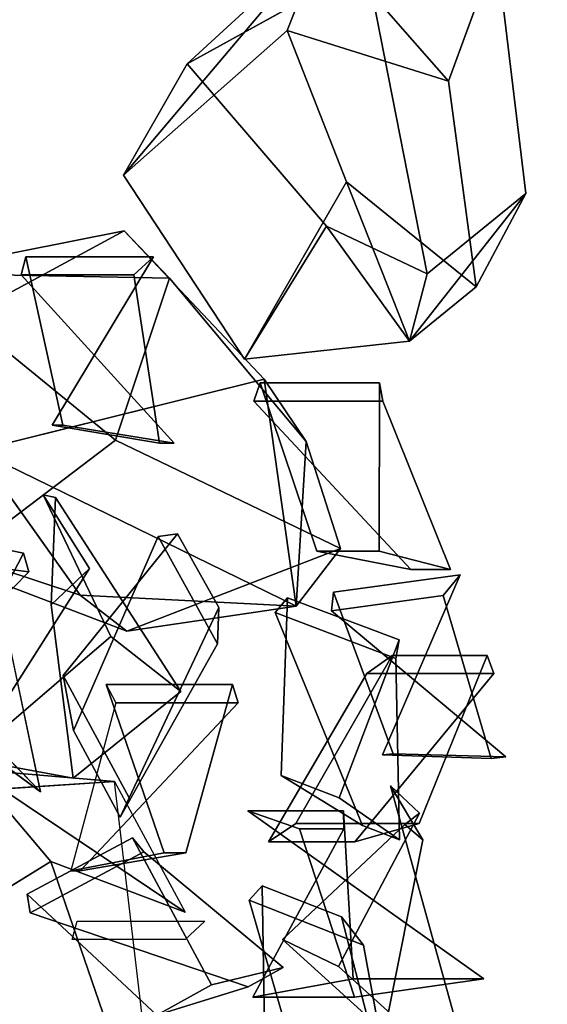
# Model space of a CAD drawing. Units: millimetres. Extents: x 145.3 to 165.9, y 96.7 to 110.9.
# Drawn here: x 148.1 to 148.2, y 109.5 to 109.7 of the extents above; entities that cross this region are included whole.
import ezdxf

# ---------------------------------------------------------------- set-up
doc = ezdxf.new("R2010")
doc.units = ezdxf.units.MM

msp = doc.modelspace()

# ---------------------------------------------------------------- hatches: boundary and pattern name
h = msp.add_hatch()
h.set_pattern_fill('AR-RROOF,_O', color=0, scale=0.77, angle=45)
h.set_pattern_definition([(45, (200.9335, 76.6071), (0.653367, 1.742311), [11.55, -1.54, 3.85, -0.77]), (45, (201.3854, 77.6035), (-1.26862, 0.179676), [2.31, -0.2541, 4.62, -0.5775]), (45, (200.7429, 77.34213), (2.466459, 3.196052), [6.16, -1.078, 3.08, -0.77])])
edge = h.paths.add_edge_path()
edge.add_line((146.20127, 110.48534), (146.20127, 109.29734))
edge.add_line((146.20127, 109.29734), (147.32338, 109.29734))
edge.add_ellipse((147.22197, 109.32012), major_axis=(-0.1065, 0), ratio=0.7, start_angle=162.2088, end_angle=196.1766)
edge.add_ellipse((149.11514, 109.68168), major_axis=(-1.85588, 0), ratio=0.7, start_angle=3.87531, end_angle=15.20766, ccw=False)
edge.add_ellipse((147.32282, 109.59742), major_axis=(-0.05953, 0), ratio=0.7, start_angle=347.7379, end_angle=364.8787, ccw=False)
edge.add_ellipse((147.32282, 109.59742), major_axis=(-0.05953, 0), ratio=0.7, start_angle=272.388, end_angle=347.7379, ccw=False)
edge.add_ellipse((147.31949, 109.65326), major_axis=(-0.02032, 0), ratio=0.7, start_angle=92.388, end_angle=244.9776)
edge.add_ellipse((147.33061, 109.66939), major_axis=(0.00527, 0), ratio=0.7, start_angle=138.8678, end_angle=241.3423, ccw=False)
edge.add_line((147.32664, 109.67182), (147.34737, 109.67182))
edge.add_line((147.34737, 109.67182), (147.35033, 109.81232))
edge.add_line((147.35033, 109.81232), (147.33197, 109.87806))
edge.add_arc((147.3285, 109.88102), 0.00456, 180, 319.6325, ccw=False)
edge.add_arc((147.3285, 109.88102), 0.00456, 71.5737, 180, ccw=False)
edge.add_line((147.32994, 109.88534), (147.31905, 109.92435))
edge.add_arc((147.32156, 109.92815), 0.00456, 180, 236.5314, ccw=False)
edge.add_arc((147.32156, 109.92815), 0.00456, 154.6748, 180, ccw=False)
edge.add_line((147.31744, 109.9301), (147.30046, 109.99089))
edge.add_arc((147.29659, 109.9933), 0.00456, 180, 328.0921, ccw=False)
edge.add_arc((147.29659, 109.9933), 0.00456, 63.1141, 180, ccw=False)
edge.add_line((147.29866, 109.99737), (147.29168, 110.02234))
edge.add_line((147.29168, 110.02234), (147.31121, 110.09879))
edge.add_arc((147.30908, 110.10282), 0.00456, 180, 297.9408, ccw=False)
edge.add_arc((147.30908, 110.10282), 0.00456, 77.3541, 180, ccw=False)
edge.add_arc((147.31463, 110.10698), 0.00456, 91.9628, 176.3478, ccw=False)
edge.add_line((147.31447, 110.11153), (147.3169, 110.12105))
edge.add_arc((147.31463, 110.125), 0.00456, 180, 299.915, ccw=False)
edge.add_arc((147.31463, 110.125), 0.00456, 31.4204, 180, ccw=False)
edge.add_line((147.31852, 110.12738), (147.32101, 110.13712))
edge.add_line((147.32101, 110.13712), (147.29134, 110.26257))
edge.add_arc((147.29382, 110.2664), 0.00456, 180, 237.1371, ccw=False)
edge.add_arc((147.29382, 110.2664), 0.00456, 149.4698, 180, ccw=False)
edge.add_line((147.28989, 110.26871), (147.28408, 110.2933))
edge.add_arc((147.28688, 110.29689), 0.00456, 180, 232.0338, ccw=False)
edge.add_arc((147.28688, 110.29689), 0.00456, 154.5732, 180, ccw=False)
edge.add_line((147.28276, 110.29885), (147.27888, 110.3153))
edge.add_line((147.27888, 110.3153), (147.29042, 110.35346))
edge.add_arc((147.29382, 110.3565), 0.00456, 180, 221.7885, ccw=False)
edge.add_arc((147.29382, 110.3565), 0.00456, 0, 180, ccw=False)
edge.add_arc((147.29382, 110.3565), 0.00456, 221.7885, 360, ccw=False)
edge.add_line((147.29042, 110.35346), (147.27888, 110.3153))
edge.add_line((147.27888, 110.3153), (147.28276, 110.29885))
edge.add_arc((147.28688, 110.29689), 0.00456, 0, 154.5732, ccw=False)
edge.add_arc((147.28688, 110.29689), 0.00456, 232.0338, 360, ccw=False)
edge.add_line((147.28408, 110.2933), (147.28989, 110.26871))
edge.add_arc((147.29382, 110.2664), 0.00456, 0, 149.4698, ccw=False)
edge.add_arc((147.29382, 110.2664), 0.00456, 237.1371, 360, ccw=False)
edge.add_line((147.29134, 110.26257), (147.32101, 110.13712))
edge.add_line((147.32101, 110.13712), (147.31852, 110.12738))
edge.add_arc((147.31463, 110.125), 0.00456, 0, 31.4204, ccw=False)
edge.add_arc((147.31463, 110.125), 0.00456, -60.085, 0, ccw=False)
edge.add_line((147.3169, 110.12105), (147.31447, 110.11153))
edge.add_arc((147.31463, 110.10698), 0.00456, 0, 91.9628, ccw=False)
edge.add_arc((147.31463, 110.10698), 0.00456, 257.3541, 360, ccw=False)
edge.add_arc((147.30908, 110.10282), 0.00456, 297.9408, 356.3478, ccw=False)
edge.add_line((147.31121, 110.09879), (147.29168, 110.02234))
edge.add_line((147.29168, 110.02234), (147.29866, 109.99737))
edge.add_arc((147.29659, 109.9933), 0.00456, 0, 63.1141, ccw=False)
edge.add_arc((147.29659, 109.9933), 0.00456, -31.9079, 0, ccw=False)
edge.add_line((147.30046, 109.99089), (147.31744, 109.9301))
edge.add_arc((147.32156, 109.92815), 0.00456, 0, 154.6748, ccw=False)
edge.add_arc((147.32156, 109.92815), 0.00456, 236.5314, 360, ccw=False)
edge.add_line((147.31905, 109.92435), (147.32994, 109.88534))
edge.add_arc((147.3285, 109.88102), 0.00456, 0, 71.5737, ccw=False)
edge.add_arc((147.3285, 109.88102), 0.00456, -40.3675, 0, ccw=False)
edge.add_line((147.33197, 109.87806), (147.35033, 109.81232))
edge.add_line((147.35033, 109.81232), (147.34737, 109.67182))
edge.add_line((147.34737, 109.67182), (147.38142, 109.67182))
edge.add_line((147.38142, 109.67182), (147.39066, 109.70795))
edge.add_line((147.39066, 109.70795), (147.39615, 109.7858))
edge.add_line((147.39615, 109.7858), (147.42023, 109.84745))
edge.add_line((147.42023, 109.84745), (147.39308, 109.97828))
edge.add_line((147.39308, 109.97828), (147.36963, 110.09021))
edge.add_line((147.36963, 110.09021), (147.38005, 110.17091))
edge.add_line((147.38005, 110.17091), (147.36182, 110.25682))
edge.add_line((147.36182, 110.25682), (147.33661, 110.28201))
edge.add_arc((147.33409, 110.2858), 0.00456, 180, 303.6382, ccw=False)
edge.add_arc((147.33409, 110.2858), 0.00456, 77.3529, 180, ccw=False)
edge.add_arc((147.33964, 110.28996), 0.00456, 0, 176.3481, ccw=False)
edge.add_arc((147.33964, 110.28996), 0.00456, -102.6471, 0, ccw=False)
edge.add_arc((147.33409, 110.2858), 0.00456, 303.6382, 356.3481, ccw=False)
edge.add_line((147.33661, 110.28201), (147.36182, 110.25682))
edge.add_line((147.36182, 110.25682), (147.38005, 110.17091))
edge.add_line((147.38005, 110.17091), (147.36963, 110.09021))
edge.add_line((147.36963, 110.09021), (147.39308, 109.97828))
edge.add_line((147.39308, 109.97828), (147.42023, 109.84745))
edge.add_line((147.42023, 109.84745), (147.42432, 109.85794))
edge.add_arc((147.42703, 109.86161), 0.00456, 180, 233.6114, ccw=False)
edge.add_arc((147.42703, 109.86161), 0.00456, 0, 180, ccw=False)
edge.add_arc((147.42703, 109.86161), 0.00456, 233.6114, 360, ccw=False)
edge.add_line((147.42432, 109.85794), (147.42023, 109.84745))
edge.add_line((147.42023, 109.84745), (147.42296, 109.8343))
edge.add_line((147.42296, 109.8343), (147.40301, 109.75628))
edge.add_arc((147.40483, 109.7521), 0.00456, 0, 113.5539, ccw=False)
edge.add_arc((147.40483, 109.7521), 0.00456, -142.2321, 0, ccw=False)
edge.add_line((147.40123, 109.7493), (147.39066, 109.70795))
edge.add_line((147.39066, 109.70795), (147.38811, 109.67182))
edge.add_line((147.38811, 109.67182), (147.42065, 109.67182))
edge.add_ellipse((147.41668, 109.66939), major_axis=(0.00527, 0), ratio=0.7, start_angle=298.6577, end_angle=401.1322, ccw=False)
edge.add_ellipse((147.42781, 109.65326), major_axis=(0.02032, 0), ratio=0.7, start_angle=115.0224, end_angle=267.612)
edge.add_ellipse((147.42448, 109.59742), major_axis=(-0.05953, 0), ratio=0.7, start_angle=192.2621, end_angle=267.612, ccw=False)
edge.add_line((147.48265, 109.60627), (147.26465, 109.60627))
edge.add_line((147.32338, 109.29734), (148.59267, 109.29734))
edge.add_line((148.59267, 109.29734), (148.59267, 110.48534))
edge.add_line((148.59267, 110.48534), (146.20127, 110.48534))
h.paths.add_polyline_path([(146.20127, 110.48534), (146.20127, 109.29734), (148.59267, 109.29734), (148.59267, 110.48534)], flags=16)
h.paths.add_polyline_path([(147.48351, 110.19431, -1), (147.49263, 110.19431, -1)], flags=0)
h.paths.add_polyline_path([(147.40169, 110.15045), (147.4022, 110.14781, 0.781162), (147.41078, 110.14995, 0.947044)], flags=0)
h.paths.add_polyline_path([(147.43159, 109.86161, -0.615136), (147.42432, 109.85794), (147.42023, 109.84745), (147.42296, 109.8343), (147.40301, 109.75628, -0.540438), (147.40939, 109.7521, -0.714822), (147.40123, 109.7493), (147.39066, 109.70795), (147.38811, 109.67182), (147.34737, 109.67182), (147.35033, 109.81232), (147.33197, 109.87806, -0.69782), (147.32394, 109.88102, -0.51187), (147.32994, 109.88534), (147.31905, 109.92435, -0.251792), (147.317, 109.92815, -0.110954), (147.31744, 109.9301), (147.30046, 109.99089, -0.754185), (147.29203, 109.9933, -0.559373), (147.29866, 109.99737), (147.29168, 110.02234), (147.31121, 110.09879, -0.565432), (147.30452, 110.10282, -0.48044), (147.31008, 110.10727, -0.385793), (147.31447, 110.11153), (147.3169, 110.12105, -0.576856), (147.31007, 110.125, -0.757527), (147.31852, 110.12738), (147.32101, 110.13712), (147.29134, 110.26257, -0.254605), (147.28926, 110.2664, -0.134007), (147.28989, 110.26871), (147.28408, 110.2933, -0.231023), (147.28232, 110.29689, -0.111403), (147.28276, 110.29885), (147.27888, 110.3153), (147.29042, 110.35346, -0.184385), (147.28926, 110.3565, -1), (147.29838, 110.3565, -0.688641), (147.29042, 110.35346), (147.27888, 110.3153), (147.28276, 110.29885, -0.799528), (147.29144, 110.29689, -0.624664), (147.28408, 110.2933), (147.28989, 110.26871, -0.763658), (147.29838, 110.2664, -0.594128), (147.29134, 110.26257), (147.32101, 110.13712), (147.31852, 110.12738, -0.137963), (147.31919, 110.125, -0.268347), (147.3169, 110.12105), (147.31447, 110.11153, -0.424283), (147.31919, 110.10698, -0.48044), (147.31363, 110.10253, -0.260513), (147.31121, 110.09879), (147.29168, 110.02234), (147.29866, 109.99737, -0.282567), (147.30115, 109.9933, -0.140131), (147.30046, 109.99089), (147.31744, 109.9301, -0.800255), (147.32612, 109.92815, -0.597709), (147.31905, 109.92435), (147.32994, 109.88534, -0.322865), (147.33306, 109.88102, -0.177981), (147.33197, 109.87806), (147.35033, 109.81232), (147.34737, 109.67182), (147.38142, 109.67182), (147.39066, 109.70795), (147.39615, 109.7858), (147.42023, 109.84745), (147.39308, 109.97828), (147.36963, 110.09021), (147.38005, 110.17091), (147.36182, 110.25682), (147.33661, 110.28201, -0.598714), (147.32953, 110.2858, -0.480446), (147.33509, 110.29025, -0.968628), (147.3442, 110.28996, -0.480446), (147.33864, 110.28551, -0.234133), (147.33661, 110.28201), (147.36182, 110.25682), (147.38005, 110.17091), (147.36963, 110.09021), (147.39308, 109.97828), (147.42023, 109.84745), (147.42432, 109.85794, -0.238286), (147.42247, 109.86161, -1)], flags=0)
h.paths.add_polyline_path([(147.47433, 110.22051, -0.842477), (147.46547, 110.22204, -0.317668), (147.46851, 110.22633, -0.842477), (147.47737, 110.22481, -0.317668)], flags=0)
h.paths.add_polyline_path([(147.46153, 110.20817, -1.368796), (147.47022, 110.20817, -1.368796)], flags=0)
h.paths.add_polyline_path([(147.45993, 110.24837, -1), (147.46904, 110.24837, -1)], flags=0)
h.paths.add_polyline_path([(147.46158, 109.93576, -1), (147.4707, 109.93576, -1)], flags=0)
h.paths.add_polyline_path([(147.40027, 110.11807, -1), (147.40939, 110.11807, -1)], flags=0)
h.paths.add_polyline_path([(147.38085, 110.21788, -1), (147.38997, 110.21788, -1)], flags=0)
h.paths.add_polyline_path([(147.36005, 110.09866, -1), (147.36917, 110.09866, -1)], flags=0)
h.paths.add_polyline_path([(147.35866, 110.13332, -1), (147.36778, 110.13332, -1)], flags=0)
h.paths.add_polyline_path([(147.35311, 110.26917, -1), (147.36223, 110.26917, -1)], flags=0)
h.paths.add_polyline_path([(147.32394, 110.10698, -1), (147.33306, 110.10698, -1)], flags=0)
h.paths.add_polyline_path([(147.33508, 110.25669, -1), (147.3442, 110.25669, -1)], flags=0)
h.paths.add_polyline_path([(147.39691, 109.79507, -1), (147.38779, 109.79507, -1)], flags=0)
h.paths.add_polyline_path([(147.40801, 109.72299, -1), (147.39889, 109.72299, -1)], flags=0)
h.paths.add_polyline_path([(147.29346, 109.9739, -1), (147.30258, 109.9739, -1)], flags=0)
h.paths.add_polyline_path([(147.27955, 110.22342, -1), (147.28867, 110.22342, -1)], flags=0)
h.paths.add_polyline_path([(147.28648, 110.2858, -1), (147.2956, 110.2858, -1)], flags=0)
h.paths.add_polyline_path([(147.27261, 110.00024, -1), (147.28173, 110.00024, -1)], flags=0)
h.paths.add_polyline_path([(147.26568, 110.21372, -1), (147.2748, 110.21372, -1)], flags=0)
h.paths.add_polyline_path([(147.27261, 110.2858, -1), (147.28173, 110.2858, -1)], flags=0)
h.paths.add_polyline_path([(146.4338, 109.80612), (146.4338, 109.72768), (146.31942, 109.72768), (146.31942, 109.80612)], flags=0)

# ---------------------------------------------------------------- linework, layer by layer
at = {"color": 0}
for points in [[(148.18025, 109.67651, -0.14706), (148.15139, 109.64236, -0.15321), (148.16055, 109.65842, -0.1227)], [(148.18025, 109.67651, -0.14706), (148.17501, 109.66322, -0.1809), (148.15139, 109.64236, -0.15321)], [(148.18025, 109.67651, -0.14706), (148.16055, 109.65842, -0.1227), (148.18645, 109.67273, -0.11322)], [(148.18025, 109.67651, -0.14706), (148.19828, 109.65595, -0.17843), (148.17501, 109.66322, -0.1809)], [(148.18025, 109.67651, -0.14706), (148.2052, 109.67482, -0.1437), (148.19828, 109.65595, -0.17843)], [(148.19265, 109.61839, -0.14696), (148.16884, 109.61581, -0.14943), (148.18356, 109.64141, -0.18083)], [(148.19265, 109.61839, -0.14696), (148.18356, 109.64141, -0.18083), (148.20225, 109.62626, -0.17186)], [(148.19265, 109.61839, -0.14696), (148.20941, 109.63969, -0.14454), (148.1952, 109.62813, -0.11314)], [(148.19265, 109.61839, -0.14696), (148.20225, 109.62626, -0.17186), (148.20941, 109.63969, -0.14454)], [(148.19265, 109.61839, -0.14696), (148.18067, 109.63502, -0.11553), (148.16884, 109.61581, -0.14943)], [(148.19265, 109.61839, -0.14696), (148.1952, 109.62813, -0.11314), (148.18067, 109.63502, -0.11553)], [(148.12068, 109.6282, -0.04263), (148.11489, 109.61449, -0.00313), (148.15146, 109.63432, -0.00859)], [(148.12068, 109.6282, -0.04263), (148.15146, 109.63432, -0.00859), (148.15803, 109.62751, -0.04299)], [(148.12068, 109.6282, -0.04263), (148.15803, 109.62751, -0.04299), (148.15021, 109.6041, -0.06184)], [(148.12068, 109.6282, -0.04263), (148.15021, 109.6041, -0.06184), (148.12655, 109.58616, -0.04176)], [(148.17631, 109.58013, 0.00489), (148.17168, 109.61289, 0.00391), (148.13026, 109.60263, 0.00999)], [(148.17631, 109.58013, 0.00489), (148.17775, 109.60393, -0.03534), (148.17168, 109.61289, 0.00391)], [(148.17631, 109.58013, 0.00489), (148.18267, 109.58847, -0.03412), (148.17775, 109.60393, -0.03534)], [(148.17631, 109.58013, 0.00489), (148.13026, 109.60263, 0.00999), (148.14512, 109.58173, 0.01111)], [(148.17631, 109.58013, 0.00489), (148.15185, 109.57652, -0.01898), (148.18267, 109.58847, -0.03412)], [(148.17631, 109.58013, 0.00489), (148.14512, 109.58173, 0.01111), (148.15185, 109.57652, -0.01898)], [(148.12964, 109.55655, -0.16375), (148.1409, 109.54326, -0.19609), (148.10704, 109.5224, -0.18273)], [(148.12964, 109.55655, -0.16375), (148.11922, 109.55277, -0.13096), (148.15009, 109.55485, -0.14906)], [(148.12964, 109.55655, -0.16375), (148.16029, 109.53599, -0.18298), (148.1409, 109.54326, -0.19609)], [(148.12964, 109.55655, -0.16375), (148.15009, 109.55485, -0.14906), (148.16029, 109.53599, -0.18298)]]:
    msp.add_3dface(points, dxfattribs=at)
for points, invisible_edges in [([(148.18645, 109.67273, -0.11322), (148.20941, 109.63969, -0.14454), (148.2052, 109.67482, -0.1437)], 1), ([(148.2052, 109.67482, -0.1437), (148.20225, 109.62626, -0.17186), (148.19828, 109.65595, -0.17843)], 1), ([(148.2052, 109.67482, -0.1437), (148.20941, 109.63969, -0.14454), (148.20225, 109.62626, -0.17186)], 12), ([(148.16055, 109.65842, -0.1227), (148.1952, 109.62813, -0.11314), (148.18645, 109.67273, -0.11322)], 1), ([(148.18645, 109.67273, -0.11322), (148.1952, 109.62813, -0.11314), (148.20941, 109.63969, -0.14454)], 12), ([(148.17501, 109.66322, -0.1809), (148.16884, 109.61581, -0.14943), (148.15139, 109.64236, -0.15321)], 1), ([(148.17501, 109.66322, -0.1809), (148.18356, 109.64141, -0.18083), (148.16884, 109.61581, -0.14943)], 12), ([(148.19828, 109.65595, -0.17843), (148.18356, 109.64141, -0.18083), (148.17501, 109.66322, -0.1809)], 1), ([(148.15139, 109.64236, -0.15321), (148.18067, 109.63502, -0.11553), (148.16055, 109.65842, -0.1227)], 1), ([(148.16055, 109.65842, -0.1227), (148.18067, 109.63502, -0.11553), (148.1952, 109.62813, -0.11314)], 12), ([(148.19828, 109.65595, -0.17843), (148.20225, 109.62626, -0.17186), (148.18356, 109.64141, -0.18083)], 12), ([(148.15139, 109.64236, -0.15321), (148.16884, 109.61581, -0.14943), (148.18067, 109.63502, -0.11553)], 12), ([(148.11489, 109.61449, -0.00313), (148.17168, 109.61289, 0.00391), (148.15146, 109.63432, -0.00859)], 1), ([(148.15146, 109.63432, -0.00859), (148.17775, 109.60393, -0.03534), (148.15803, 109.62751, -0.04299)], 1), ([(148.15146, 109.63432, -0.00859), (148.17168, 109.61289, 0.00391), (148.17775, 109.60393, -0.03534)], 12), ([(148.13659, 109.62795, -0.16171), (148.14264, 109.60629, -0.15241), (148.13727, 109.63057, -0.16098)], 1), ([(148.15288, 109.62795, -0.15227), (148.13659, 109.62795, -0.16171), (148.13727, 109.63057, -0.16098)], 12), ([(148.15288, 109.62795, -0.15227), (148.13727, 109.63057, -0.16098), (148.15571, 109.63057, -0.1605)], 1), ([(148.13727, 109.63057, -0.16098), (148.14109, 109.60629, -0.12494), (148.15571, 109.63057, -0.1605)], 1), ([(148.13727, 109.63057, -0.16098), (148.14264, 109.60629, -0.15241), (148.14109, 109.60629, -0.12494)], 12), ([(148.15571, 109.63057, -0.1605), (148.14109, 109.60629, -0.12494), (148.15658, 109.60366, -0.13554)], 12), ([(148.15571, 109.63057, -0.1605), (148.15658, 109.60366, -0.13554), (148.15288, 109.62795, -0.15227)], 1), ([(148.13659, 109.62795, -0.16171), (148.1587, 109.60367, -0.15584), (148.14264, 109.60629, -0.15241)], 12), ([(148.15288, 109.62795, -0.15227), (148.1587, 109.60367, -0.15584), (148.13659, 109.62795, -0.16171)], 1), ([(148.15803, 109.62751, -0.04299), (148.18267, 109.58847, -0.03412), (148.15021, 109.6041, -0.06184)], 1), ([(148.15288, 109.62795, -0.15227), (148.15658, 109.60366, -0.13554), (148.1587, 109.60367, -0.15584)], 12), ([(148.15803, 109.62751, -0.04299), (148.17775, 109.60393, -0.03534), (148.18267, 109.58847, -0.03412)], 12), ([(148.11489, 109.61449, -0.00313), (148.13026, 109.60263, 0.00999), (148.17168, 109.61289, 0.00391)], 12), ([(148.17017, 109.60973, -0.11104), (148.17929, 109.58808, -0.10473), (148.17108, 109.61236, -0.11063)], 1), ([(148.18882, 109.60973, -0.10847), (148.17017, 109.60973, -0.11104), (148.17108, 109.61236, -0.11063)], 12), ([(148.17108, 109.61236, -0.11063), (148.17929, 109.58808, -0.10473), (148.18826, 109.58808, -0.07871)], 12), ([(148.17108, 109.61236, -0.11063), (148.18826, 109.58808, -0.07871), (148.18832, 109.61236, -0.11716)], 1), ([(148.18882, 109.60973, -0.10847), (148.17108, 109.61236, -0.11063), (148.18832, 109.61236, -0.11716)], 1), ([(148.18832, 109.61236, -0.11716), (148.18826, 109.58808, -0.07871), (148.19858, 109.58545, -0.09439)], 12), ([(148.18832, 109.61236, -0.11716), (148.19858, 109.58545, -0.09439), (148.18882, 109.60973, -0.10847)], 1), ([(148.17017, 109.60973, -0.11104), (148.19285, 109.58545, -0.11398), (148.17929, 109.58808, -0.10473)], 12), ([(148.18882, 109.60973, -0.10847), (148.19285, 109.58545, -0.11398), (148.17017, 109.60973, -0.11104)], 1), ([(148.18882, 109.60973, -0.10847), (148.19858, 109.58545, -0.09439), (148.19285, 109.58545, -0.11398)], 12), ([(148.15658, 109.60366, -0.13554), (148.14109, 109.60629, -0.12494), (148.14264, 109.60629, -0.15241)], 12), ([(148.15658, 109.60366, -0.13554), (148.14264, 109.60629, -0.15241), (148.1587, 109.60367, -0.15584)], 1), ([(148.15021, 109.6041, -0.06184), (148.15185, 109.57652, -0.01898), (148.12655, 109.58616, -0.04176)], 1), ([(148.15021, 109.6041, -0.06184), (148.18267, 109.58847, -0.03412), (148.15185, 109.57652, -0.01898)], 12), ([(148.11905, 109.59034, -0.00255), (148.14512, 109.58173, 0.01111), (148.13026, 109.60263, 0.00999)], 12), ([(148.13, 109.59782, -0.13016), (148.1394, 109.55336, -0.12851), (148.12697, 109.56246, -0.13954)], 12), ([(148.13393, 109.59363, -0.11264), (148.1394, 109.55336, -0.12851), (148.13, 109.59782, -0.13016)], 1), ([(148.13981, 109.59623, 0.085), (148.14953, 109.57576, 0.07164), (148.129, 109.55811, 0.06673)], 12), ([(148.13981, 109.59623, 0.085), (148.129, 109.55811, 0.06673), (148.14649, 109.58557, 0.09848)], 1), ([(148.14094, 109.58034, 0.09353), (148.13981, 109.59623, 0.085), (148.14649, 109.58557, 0.09848)], 1), ([(148.14157, 109.59584, 0.08285), (148.14953, 109.57576, 0.07164), (148.13981, 109.59623, 0.085)], 1), ([(148.14094, 109.58034, 0.09353), (148.14157, 109.59584, 0.08285), (148.13981, 109.59623, 0.085)], 12), ([(148.14094, 109.58034, 0.09353), (148.15965, 109.56781, 0.08217), (148.14157, 109.59584, 0.08285)], 1), ([(148.14157, 109.59584, 0.08285), (148.15965, 109.56781, 0.08217), (148.14953, 109.57576, 0.07164)], 12), ([(148.13393, 109.59363, -0.11264), (148.12095, 109.57223, -0.12073), (148.1394, 109.55336, -0.12851)], 12), ([(148.15915, 109.5906, -0.18551), (148.14268, 109.57014, -0.18431), (148.15219, 109.55249, -0.16546)], 12), ([(148.15637, 109.59022, -0.18547), (148.14268, 109.57014, -0.18431), (148.15915, 109.5906, -0.18551)], 1), ([(148.15915, 109.5906, -0.18551), (148.15219, 109.55249, -0.16546), (148.16512, 109.57995, -0.19933)], 1), ([(148.16493, 109.57472, -0.19189), (148.15637, 109.59022, -0.18547), (148.15915, 109.5906, -0.18551)], 12), ([(148.16493, 109.57472, -0.19189), (148.15915, 109.5906, -0.18551), (148.16512, 109.57995, -0.19933)], 1), ([(148.13695, 109.58779, 0.11212), (148.10485, 109.56429, 0.0942), (148.12478, 109.59028, 0.12575)], 1), ([(148.12655, 109.58616, -0.04176), (148.14512, 109.58173, 0.01111), (148.11905, 109.59034, -0.00255)], 1), ([(148.12008, 109.58731, 0.11855), (148.13695, 109.58779, 0.11212), (148.12478, 109.59028, 0.12575)], 1), ([(148.15637, 109.59022, -0.18547), (148.14417, 109.56219, -0.19883), (148.14268, 109.57014, -0.18431)], 12), ([(148.16493, 109.57472, -0.19189), (148.14417, 109.56219, -0.19883), (148.15637, 109.59022, -0.18547)], 1), ([(148.13695, 109.58779, 0.11212), (148.12483, 109.56447, 0.11312), (148.10485, 109.56429, 0.0942)], 12), ([(148.12008, 109.58731, 0.11855), (148.13771, 109.5851, 0.11234), (148.13695, 109.58779, 0.11212)], 12), ([(148.13771, 109.5851, 0.11234), (148.12483, 109.56447, 0.11312), (148.13695, 109.58779, 0.11212)], 1), ([(148.19858, 109.58545, -0.09439), (148.18826, 109.58808, -0.07871), (148.17929, 109.58808, -0.10473)], 12), ([(148.19858, 109.58545, -0.09439), (148.17929, 109.58808, -0.10473), (148.19285, 109.58545, -0.11398)], 1), ([(148.12008, 109.58731, 0.11855), (148.11694, 109.56403, 0.12774), (148.13771, 109.5851, 0.11234)], 1), ([(148.12655, 109.58616, -0.04176), (148.15185, 109.57652, -0.01898), (148.14512, 109.58173, 0.01111)], 12), ([(148.13771, 109.5851, 0.11234), (148.11694, 109.56403, 0.12774), (148.12483, 109.56447, 0.11312)], 12), ([(148.14649, 109.58557, 0.09848), (148.129, 109.55811, 0.06673), (148.14411, 109.55531, 0.07783)], 12), ([(148.14649, 109.58557, 0.09848), (148.14411, 109.55531, 0.07783), (148.14094, 109.58034, 0.09353)], 1), ([(148.1817, 109.58217, -0.20085), (148.18876, 109.55867, -0.16478), (148.19996, 109.58466, -0.20037)], 1), ([(148.19751, 109.58168, -0.19214), (148.1817, 109.58217, -0.20085), (148.19996, 109.58466, -0.20037)], 1), ([(148.19996, 109.58466, -0.20037), (148.18876, 109.55867, -0.16478), (148.20445, 109.55814, -0.17538)], 12), ([(148.19996, 109.58466, -0.20037), (148.20445, 109.55814, -0.17538), (148.19751, 109.58168, -0.19214)], 1), ([(148.18137, 109.57948, -0.20157), (148.19029, 109.55884, -0.19225), (148.1817, 109.58217, -0.20085)], 1), ([(148.19751, 109.58168, -0.19214), (148.18137, 109.57948, -0.20157), (148.1817, 109.58217, -0.20085)], 12), ([(148.1817, 109.58217, -0.20085), (148.19029, 109.55884, -0.19225), (148.18876, 109.55867, -0.16478)], 12), ([(148.17325, 109.57923, -0.17067), (148.17411, 109.55572, -0.16443), (148.17503, 109.58136, -0.17025)], 1), ([(148.19069, 109.57261, -0.16811), (148.17325, 109.57923, -0.17067), (148.17503, 109.58136, -0.17025)], 12), ([(148.17503, 109.58136, -0.17025), (148.17411, 109.55572, -0.16443), (148.18248, 109.55246, -0.13842)], 12), ([(148.19069, 109.57261, -0.16811), (148.17503, 109.58136, -0.17025), (148.19116, 109.57527, -0.17679)], 1), ([(148.17503, 109.58136, -0.17025), (148.18248, 109.55246, -0.13842), (148.19116, 109.57527, -0.17679)], 1), ([(148.19751, 109.58168, -0.19214), (148.20655, 109.5584, -0.19568), (148.18137, 109.57948, -0.20157)], 1), ([(148.19751, 109.58168, -0.19214), (148.20445, 109.55814, -0.17538), (148.20655, 109.5584, -0.19568)], 12), ([(148.14094, 109.58034, 0.09353), (148.14411, 109.55531, 0.07783), (148.15965, 109.56781, 0.08217)], 12), ([(148.16512, 109.57995, -0.19933), (148.15219, 109.55249, -0.16546), (148.1509, 109.54969, -0.18416)], 12), ([(148.16512, 109.57995, -0.19933), (148.1509, 109.54969, -0.18416), (148.16493, 109.57472, -0.19189)], 1), ([(148.17325, 109.57923, -0.17067), (148.18586, 109.5485, -0.1737), (148.17411, 109.55572, -0.16443)], 12), ([(148.19069, 109.57261, -0.16811), (148.18586, 109.5485, -0.1737), (148.17325, 109.57923, -0.17067)], 1), ([(148.18137, 109.57948, -0.20157), (148.20655, 109.5584, -0.19568), (148.19029, 109.55884, -0.19225)], 12), ([(148.14411, 109.55531, 0.07783), (148.129, 109.55811, 0.06673), (148.14953, 109.57576, 0.07164)], 12), ([(148.14411, 109.55531, 0.07783), (148.14953, 109.57576, 0.07164), (148.15965, 109.56781, 0.08217)], 1), ([(148.19116, 109.57527, -0.17679), (148.18248, 109.55246, -0.13842), (148.19121, 109.54641, -0.15411)], 12), ([(148.19116, 109.57527, -0.17679), (148.19121, 109.54641, -0.15411), (148.19069, 109.57261, -0.16811)], 1), ([(148.16493, 109.57472, -0.19189), (148.1509, 109.54969, -0.18416), (148.14417, 109.56219, -0.19883)], 12), ([(148.12697, 109.56246, -0.13954), (148.1394, 109.55336, -0.12851), (148.12095, 109.57223, -0.12073)], 12), ([(148.19012, 109.57303, 0.01797), (148.17231, 109.54613, 0.00046), (148.18651, 109.57041, 0.01005)], 1), ([(148.19012, 109.57303, 0.01797), (148.17624, 109.54875, -0.01789), (148.17231, 109.54613, 0.00046)], 12), ([(148.20383, 109.57304, 0.00562), (148.17624, 109.54875, -0.01789), (148.19012, 109.57303, 0.01797)], 1), ([(148.20383, 109.57304, 0.00562), (148.19403, 109.54875, 0.00311), (148.17624, 109.54875, -0.01789)], 12), ([(148.19069, 109.57261, -0.16811), (148.19121, 109.54641, -0.15411), (148.18586, 109.5485, -0.1737)], 12), ([(148.18651, 109.57041, 0.01005), (148.20383, 109.57304, 0.00562), (148.19012, 109.57303, 0.01797)], 1), ([(148.18651, 109.57041, 0.01005), (148.20482, 109.57041, 0.00568), (148.20383, 109.57304, 0.00562)], 12), ([(148.20482, 109.57041, 0.00568), (148.19403, 109.54875, 0.00311), (148.20383, 109.57304, 0.00562)], 1), ([(148.1509, 109.54969, -0.18416), (148.15219, 109.55249, -0.16546), (148.14268, 109.57014, -0.18431)], 12), ([(148.1509, 109.54969, -0.18416), (148.14268, 109.57014, -0.18431), (148.14417, 109.56219, -0.19883)], 1), ([(148.18651, 109.57041, 0.01005), (148.17231, 109.54613, 0.00046), (148.18475, 109.54613, 0.01664)], 12), ([(148.20482, 109.57041, 0.00568), (148.18475, 109.54613, 0.01664), (148.19403, 109.54875, 0.00311)], 12), ([(148.18651, 109.57041, 0.01005), (148.18475, 109.54613, 0.01664), (148.20482, 109.57041, 0.00568)], 1), ([(148.14886, 109.56883, -0.04296), (148.15724, 109.54455, -0.08049), (148.14378, 109.54193, -0.06741)], 12), ([(148.15026, 109.56621, -0.05155), (148.16711, 109.56883, -0.04561), (148.14886, 109.56883, -0.04296)], 1), ([(148.16711, 109.56883, -0.04561), (148.15724, 109.54455, -0.08049), (148.14886, 109.56883, -0.04296)], 1), ([(148.15026, 109.56621, -0.05155), (148.16791, 109.56621, -0.04501), (148.16711, 109.56883, -0.04561)], 12), ([(148.16711, 109.56883, -0.04561), (148.16037, 109.54455, -0.05315), (148.15724, 109.54455, -0.08049)], 12), ([(148.16791, 109.56621, -0.04501), (148.16037, 109.54455, -0.05315), (148.16711, 109.56883, -0.04561)], 1), ([(148.15026, 109.56621, -0.05155), (148.14378, 109.54193, -0.06741), (148.14513, 109.54193, -0.04705)], 12), ([(148.16791, 109.56621, -0.04501), (148.14513, 109.54193, -0.04705), (148.16037, 109.54455, -0.05315)], 12), ([(148.15026, 109.56621, -0.05155), (148.14513, 109.54193, -0.04705), (148.16791, 109.56621, -0.04501)], 1), ([(148.20445, 109.55814, -0.17538), (148.18876, 109.55867, -0.16478), (148.19029, 109.55884, -0.19225)], 12), ([(148.20445, 109.55814, -0.17538), (148.19029, 109.55884, -0.19225), (148.20655, 109.5584, -0.19568)], 1), ([(148.11922, 109.55277, -0.13096), (148.1542, 109.51973, -0.14784), (148.15009, 109.55485, -0.14906)], 1), ([(148.19121, 109.54641, -0.15411), (148.17411, 109.55572, -0.16443), (148.18586, 109.5485, -0.1737)], 1), ([(148.19121, 109.54641, -0.15411), (148.18248, 109.55246, -0.13842), (148.17411, 109.55572, -0.16443)], 12), ([(148.1899, 109.55421, -0.15092), (148.18903, 109.51872, -0.16028), (148.19458, 109.54641, -0.15103)], 1), ([(148.1899, 109.55421, -0.15092), (148.202, 109.5104, -0.14924), (148.18903, 109.51872, -0.16028)], 12), ([(148.19408, 109.55027, -0.13339), (148.202, 109.5104, -0.14924), (148.1899, 109.55421, -0.15092)], 1), ([(148.19458, 109.54641, -0.15103), (148.19408, 109.55027, -0.13339), (148.1899, 109.55421, -0.15092)], 1), ([(148.17677, 109.548, -0.0362), (148.18313, 109.55062, -0.0195), (148.16931, 109.55062, -0.03172)], 1), ([(148.18313, 109.55062, -0.0195), (148.20337, 109.52634, -0.04957), (148.16931, 109.55062, -0.03172)], 1), ([(148.16931, 109.55062, -0.03172), (148.18469, 109.52372, -0.0514), (148.17677, 109.548, -0.0362)], 1), ([(148.16931, 109.55062, -0.03172), (148.20337, 109.52634, -0.04957), (148.18469, 109.52372, -0.0514)], 12), ([(148.17677, 109.548, -0.0362), (148.18318, 109.548, -0.0185), (148.18313, 109.55062, -0.0195)], 12), ([(148.18313, 109.55062, -0.0195), (148.18452, 109.52634, -0.02952), (148.20337, 109.52634, -0.04957)], 12), ([(148.18318, 109.548, -0.0185), (148.18452, 109.52634, -0.02952), (148.18313, 109.55062, -0.0195)], 1), ([(148.19408, 109.55027, -0.13339), (148.18242, 109.52812, -0.14147), (148.202, 109.5104, -0.14924)], 12), ([(148.19197, 109.54863, -0.13252), (148.18242, 109.52812, -0.14147), (148.19408, 109.55027, -0.13339)], 1), ([(148.19458, 109.54641, -0.15103), (148.19197, 109.54863, -0.13252), (148.19408, 109.55027, -0.13339)], 12), ([(148.18318, 109.548, -0.0185), (148.17002, 109.52372, -0.03721), (148.18452, 109.52634, -0.02952)], 12), ([(148.17677, 109.548, -0.0362), (148.17002, 109.52372, -0.03721), (148.18318, 109.548, -0.0185)], 1), ([(148.17677, 109.548, -0.0362), (148.18469, 109.52372, -0.0514), (148.17002, 109.52372, -0.03721)], 12), ([(148.17231, 109.54613, 0.00046), (148.19403, 109.54875, 0.00311), (148.18475, 109.54613, 0.01664)], 1), ([(148.17231, 109.54613, 0.00046), (148.17624, 109.54875, -0.01789), (148.19403, 109.54875, 0.00311)], 12), ([(148.19197, 109.54863, -0.13252), (148.17434, 109.53203, -0.15546), (148.18242, 109.52812, -0.14147)], 12), ([(148.19458, 109.54641, -0.15103), (148.17434, 109.53203, -0.15546), (148.19197, 109.54863, -0.13252)], 1), ([(148.15433, 109.54468, -0.09812), (148.13746, 109.53859, -0.10027), (148.15266, 109.54672, -0.10682)], 1), ([(148.13746, 109.53859, -0.10027), (148.16406, 109.52546, -0.06827), (148.15266, 109.54672, -0.10682)], 1), ([(148.15266, 109.54672, -0.10682), (148.1744, 109.52797, -0.08395), (148.15433, 109.54468, -0.09812)], 1), ([(148.15266, 109.54672, -0.10682), (148.16406, 109.52546, -0.06827), (148.1744, 109.52797, -0.08395)], 12), ([(148.19458, 109.54641, -0.15103), (148.18903, 109.51872, -0.16028), (148.17434, 109.53203, -0.15546)], 12), ([(148.15433, 109.54468, -0.09812), (148.1379, 109.53585, -0.10067), (148.13746, 109.53859, -0.10027)], 12), ([(148.15433, 109.54468, -0.09812), (148.16938, 109.52518, -0.10353), (148.1379, 109.53585, -0.10067)], 1), ([(148.14378, 109.54193, -0.06741), (148.16037, 109.54455, -0.05315), (148.14513, 109.54193, -0.04705)], 1), ([(148.14378, 109.54193, -0.06741), (148.15724, 109.54455, -0.08049), (148.16037, 109.54455, -0.05315)], 12), ([(148.15433, 109.54468, -0.09812), (148.1744, 109.52797, -0.08395), (148.16938, 109.52518, -0.10353)], 12), ([(148.1409, 109.54326, -0.19609), (148.12067, 109.49584, -0.1712), (148.10704, 109.5224, -0.18273)], 1), ([(148.1409, 109.54326, -0.19609), (148.14841, 109.52145, -0.19201), (148.12067, 109.49584, -0.1712)], 12), ([(148.16029, 109.53599, -0.18298), (148.14841, 109.52145, -0.19201), (148.1409, 109.54326, -0.19609)], 1), ([(148.16951, 109.53768, -0.18528), (148.17181, 109.51349, -0.18397), (148.1714, 109.53976, -0.18532)], 1), ([(148.18601, 109.53121, -0.19162), (148.16951, 109.53768, -0.18528), (148.1714, 109.53976, -0.18532)], 12), ([(148.1714, 109.53976, -0.18532), (148.19038, 109.50611, -0.16505), (148.18283, 109.5353, -0.19909)], 1), ([(148.1714, 109.53976, -0.18532), (148.17181, 109.51349, -0.18397), (148.19038, 109.50611, -0.16505)], 12), ([(148.18601, 109.53121, -0.19162), (148.1714, 109.53976, -0.18532), (148.18283, 109.5353, -0.19909)], 1), ([(148.13746, 109.53859, -0.10027), (148.15619, 109.52111, -0.09428), (148.16406, 109.52546, -0.06827)], 12), ([(148.1379, 109.53585, -0.10067), (148.15619, 109.52111, -0.09428), (148.13746, 109.53859, -0.10027)], 1), ([(148.16951, 109.53768, -0.18528), (148.17808, 109.50826, -0.19845), (148.17181, 109.51349, -0.18397)], 12), ([(148.18601, 109.53121, -0.19162), (148.17808, 109.50826, -0.19845), (148.16951, 109.53768, -0.18528)], 1), ([(148.1379, 109.53585, -0.10067), (148.16938, 109.52518, -0.10353), (148.15619, 109.52111, -0.09428)], 12), ([(148.18283, 109.5353, -0.19909), (148.19038, 109.50611, -0.16505), (148.19121, 109.50303, -0.18373)], 12), ([(148.18283, 109.5353, -0.19909), (148.19121, 109.50303, -0.18373), (148.18601, 109.53121, -0.19162)], 1), ([(148.16027, 109.53203, -0.12885), (148.14398, 109.53203, -0.13829), (148.14467, 109.53465, -0.13756)], 12), ([(148.16027, 109.53203, -0.12885), (148.14467, 109.53465, -0.13756), (148.1631, 109.53465, -0.13708)], 1), ([(148.18903, 109.51872, -0.16028), (148.18242, 109.52812, -0.14147), (148.17434, 109.53203, -0.15546)], 1), ([(148.18601, 109.53121, -0.19162), (148.19121, 109.50303, -0.18373), (148.17808, 109.50826, -0.19845)], 12), ([(148.1744, 109.52797, -0.08395), (148.16406, 109.52546, -0.06827), (148.15619, 109.52111, -0.09428)], 12), ([(148.1744, 109.52797, -0.08395), (148.15619, 109.52111, -0.09428), (148.16938, 109.52518, -0.10353)], 1), ([(148.18903, 109.51872, -0.16028), (148.202, 109.5104, -0.14924), (148.18242, 109.52812, -0.14147)], 12), ([(148.18469, 109.52372, -0.0514), (148.18452, 109.52634, -0.02952), (148.17002, 109.52372, -0.03721)], 1), ([(148.18469, 109.52372, -0.0514), (148.20337, 109.52634, -0.04957), (148.18452, 109.52634, -0.02952)], 12)]:
    msp.add_3dface(points, dxfattribs=dict(at, invisible_edges=invisible_edges))

doc.saveas('drawing.dxf')
